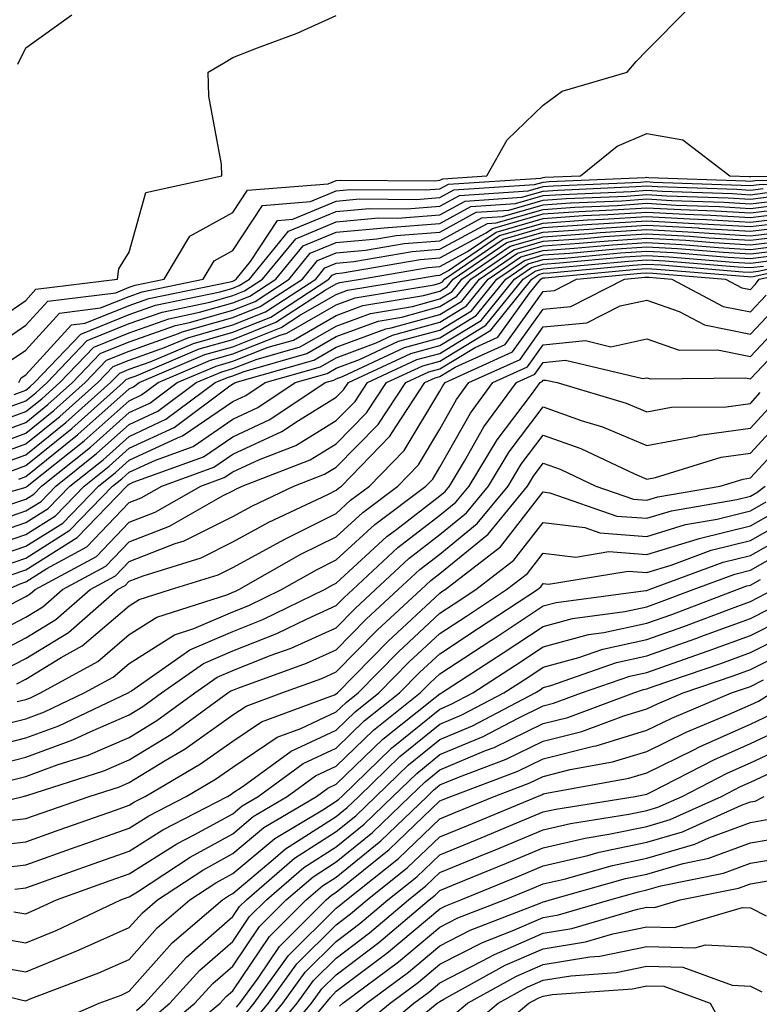
# Model space of a CAD drawing. Units: inches. Extents: x 1000163 to 1002803, y 7253018 to 7255658.
# Drawn here: x 1000297 to 1000369, y 7254672 to 7254767 of the extents above; entities that cross this region are included whole.
import ezdxf

# ---------------------------------------------------------------- set-up
doc = ezdxf.new("R2010")
doc.units = ezdxf.units.IN
doc.header["$MEASUREMENT"] = 0
doc.layers.add('Contour_10007253', color=7, linetype='Continuous', true_color=0xcb1a00)

msp = doc.modelspace()

# ---------------------------------------------------------------- linework, layer by layer
at = {"layer": 'Contour_10007253'}
for points in [[(1000294.759, 7254735.211, 3086), (1000298.05, 7254737.467, 3086), (1000300.179, 7254739.791, 3086), (1000306.741, 7254740.611, 3086), (1000308.05, 7254741.139, 3086), (1000308.626, 7254741.344, 3086), (1000311.419, 7254741.92, 3086), (1000313.89, 7254746.08, 3086), (1000318.05, 7254748.375, 3086), (1000319.456, 7254750.514, 3086), (1000327.269, 7254751.139, 3086), (1000328.05, 7254751.461, 3086), (1000328.47, 7254751.5, 3086), (1000337.571, 7254751.442, 3086), (1000338.05, 7254751.481, 3086), (1000338.333, 7254751.637, 3086), (1000342.591, 7254751.92, 3086), (1000344.564, 7254755.406, 3086), (1000348.05, 7254758.746, 3086), (1000349.876, 7254760.094, 3086), (1000356.136, 7254761.92, 3086), (1000357.015, 7254762.955, 3086), (1000358.05, 7254764.039, 3086), (1000361.985, 7254767.985, 3086)], [(1000293.333, 7254736.637, 3087), (1000298.05, 7254739.869, 3087), (1000299.026, 7254740.943, 3087), (1000306.917, 7254741.92, 3087), (1000307.044, 7254742.926, 3087), (1000308.05, 7254744.527, 3087), (1000309.661, 7254750.309, 3087), (1000316.985, 7254751.92, 3087), (1000316.946, 7254753.024, 3087), (1000315.735, 7254759.606, 3087), (1000315.677, 7254761.92, 3087), (1000317.151, 7254762.818, 3087), (1000318.05, 7254763.346, 3087), (1000320.423, 7254764.293, 3087), (1000324.271, 7254765.699, 3087), (1000328.05, 7254767.399, 3087)], [(1000297.269, 7254762.701, 3088), (1000298.05, 7254764.293, 3088), (1000302.503, 7254767.467, 3088)], [(1000296.175, 7254733.795, 3085), (1000298.05, 7254735.074, 3085), (1000301.321, 7254738.649, 3085), (1000305.276, 7254739.147, 3085), (1000308.05, 7254740.26, 3085), (1000309.28, 7254740.69, 3085), (1000315.198, 7254741.92, 3085), (1000316.263, 7254743.707, 3085), (1000318.05, 7254744.693, 3085), (1000320.911, 7254749.059, 3085), (1000325.56, 7254749.43, 3085), (1000328.05, 7254750.465, 3085), (1000329.388, 7254750.582, 3085), (1000336.673, 7254750.543, 3085), (1000338.05, 7254750.641, 3085), (1000338.88, 7254751.09, 3085), (1000347.825, 7254751.695, 3085), (1000348.05, 7254751.764, 3085), (1000348.196, 7254751.774, 3085), (1000351.653, 7254751.92, 3085), (1000355.198, 7254754.772, 3085), (1000358.05, 7254756.012, 3085), (1000361.526, 7254755.397, 3085), (1000366.068, 7254751.92, 3085), (1000367.982, 7254751.852, 3085), (1000368.05, 7254751.852, 3085), (1000368.109, 7254751.861, 3085), (1000378.011, 7254751.881, 3085)], [(1000297.386, 7254731.92, 3084), (1000297.601, 7254732.369, 3084), (1000298.05, 7254732.672, 3084), (1000302.464, 7254737.506, 3084), (1000303.802, 7254737.672, 3084), (1000308.05, 7254739.381, 3084), (1000309.925, 7254740.045, 3084), (1000317.806, 7254741.676, 3084), (1000318.05, 7254741.744, 3084), (1000318.177, 7254741.793, 3084), (1000318.362, 7254741.92, 3084), (1000319.769, 7254743.639, 3084), (1000322.366, 7254747.604, 3084), (1000323.851, 7254747.721, 3084), (1000328.05, 7254749.469, 3084), (1000330.296, 7254749.674, 3084), (1000335.765, 7254749.635, 3084), (1000338.05, 7254749.811, 3084), (1000339.417, 7254750.553, 3084), (1000347.21, 7254751.08, 3084), (1000348.05, 7254751.315, 3084), (1000348.616, 7254751.354, 3084), (1000357.894, 7254751.764, 3084), (1000358.05, 7254751.774, 3084), (1000358.206, 7254751.764, 3084), (1000367.571, 7254751.442, 3084), (1000368.05, 7254751.412, 3084), (1000368.509, 7254751.461, 3084), (1000377.61, 7254751.481, 3084)], [(1000293.636, 7254727.506, 3081), (1000298.05, 7254729.117, 3081), (1000299.603, 7254730.367, 3081), (1000301.341, 7254731.92, 3081), (1000304.612, 7254735.358, 3081), (1000308.05, 7254736.744, 3081), (1000311.868, 7254738.102, 3081), (1000314.847, 7254738.717, 3081), (1000318.05, 7254739.625, 3081), (1000319.691, 7254740.279, 3081), (1000322.21, 7254741.92, 3081), (1000324.837, 7254745.133, 3081), (1000328.05, 7254746.471, 3081), (1000333.04, 7254746.93, 3081), (1000333.06, 7254746.93, 3081), (1000338.05, 7254747.311, 3081), (1000341.038, 7254748.932, 3081), (1000345.355, 7254749.225, 3081), (1000348.05, 7254749.996, 3081), (1000349.847, 7254750.123, 3081), (1000356.536, 7254750.406, 3081), (1000358.05, 7254750.514, 3081), (1000359.544, 7254750.426, 3081), (1000366.321, 7254750.192, 3081), (1000368.05, 7254750.084, 3081), (1000369.681, 7254750.289, 3081)], [(1000295.276, 7254729.147, 3082), (1000298.05, 7254730.162, 3082), (1000299.026, 7254730.943, 3082), (1000300.11, 7254731.92, 3082), (1000303.987, 7254735.983, 3082), (1000308.05, 7254737.623, 3082), (1000311.224, 7254738.746, 3082), (1000315.833, 7254739.703, 3082), (1000318.05, 7254740.338, 3082), (1000319.183, 7254740.787, 3082), (1000320.931, 7254741.92, 3082), (1000324.134, 7254745.836, 3082), (1000328.05, 7254747.467, 3082), (1000332.132, 7254747.838, 3082), (1000333.958, 7254747.828, 3082), (1000338.05, 7254748.141, 3082), (1000340.501, 7254749.469, 3082), (1000345.97, 7254749.84, 3082), (1000348.05, 7254750.436, 3082), (1000349.437, 7254750.533, 3082), (1000356.995, 7254750.865, 3082), (1000358.05, 7254750.934, 3082), (1000359.095, 7254750.875, 3082), (1000366.741, 7254750.611, 3082), (1000368.05, 7254750.524, 3082), (1000369.29, 7254750.68, 3082)], [(1000296.917, 7254730.787, 3083), (1000298.05, 7254731.207, 3083), (1000298.45, 7254731.52, 3083), (1000298.89, 7254731.92, 3083), (1000303.353, 7254736.617, 3083), (1000308.05, 7254738.502, 3083), (1000310.569, 7254739.401, 3083), (1000316.819, 7254740.69, 3083), (1000318.05, 7254741.041, 3083), (1000318.675, 7254741.295, 3083), (1000319.651, 7254741.92, 3083), (1000323.421, 7254746.549, 3083), (1000328.05, 7254748.463, 3083), (1000331.214, 7254748.756, 3083), (1000334.866, 7254748.736, 3083), (1000338.05, 7254748.981, 3083), (1000339.954, 7254750.016, 3083), (1000346.585, 7254750.455, 3083), (1000348.05, 7254750.875, 3083), (1000349.026, 7254750.943, 3083), (1000357.444, 7254751.315, 3083), (1000358.05, 7254751.354, 3083), (1000358.655, 7254751.315, 3083), (1000367.151, 7254751.022, 3083), (1000368.05, 7254750.973, 3083), (1000368.9, 7254751.07, 3083), (1000377.22, 7254751.09, 3083)], [(1000293.538, 7254726.432, 3080), (1000298.05, 7254728.072, 3080), (1000300.179, 7254729.791, 3080), (1000302.562, 7254731.92, 3080), (1000305.237, 7254734.733, 3080), (1000308.05, 7254735.865, 3080), (1000312.523, 7254737.447, 3080), (1000313.86, 7254737.731, 3080), (1000318.05, 7254738.922, 3080), (1000320.198, 7254739.772, 3080), (1000323.499, 7254741.92, 3080), (1000325.54, 7254744.43, 3080), (1000328.05, 7254745.465, 3080), (1000331.956, 7254745.826, 3080), (1000333.821, 7254746.149, 3080), (1000338.05, 7254746.481, 3080), (1000341.575, 7254748.395, 3080), (1000344.73, 7254748.6, 3080), (1000348.05, 7254749.557, 3080), (1000350.257, 7254749.713, 3080), (1000356.087, 7254749.957, 3080), (1000358.05, 7254750.094, 3080), (1000359.993, 7254749.977, 3080), (1000365.901, 7254749.772, 3080), (1000368.05, 7254749.645, 3080), (1000370.071, 7254749.899, 3080)], [(1000294.31, 7254725.66, 3079), (1000298.05, 7254727.027, 3079), (1000300.755, 7254729.215, 3079), (1000303.792, 7254731.92, 3079), (1000305.862, 7254734.108, 3079), (1000308.05, 7254734.977, 3079), (1000312.796, 7254736.666, 3079), (1000313.148, 7254736.822, 3079), (1000318.05, 7254738.219, 3079), (1000320.696, 7254739.274, 3079), (1000324.778, 7254741.92, 3079), (1000326.243, 7254743.727, 3079), (1000328.05, 7254744.469, 3079), (1000330.862, 7254744.733, 3079), (1000334.593, 7254745.377, 3079), (1000338.05, 7254745.641, 3079), (1000342.122, 7254747.848, 3079), (1000344.114, 7254747.985, 3079), (1000348.05, 7254749.117, 3079), (1000350.677, 7254749.293, 3079), (1000355.638, 7254749.508, 3079), (1000358.05, 7254749.674, 3079), (1000360.433, 7254749.537, 3079), (1000365.491, 7254749.361, 3079), (1000368.05, 7254749.205, 3079), (1000370.472, 7254749.498, 3079)], [(1000295.071, 7254724.899, 3078), (1000298.05, 7254725.992, 3078), (1000301.331, 7254728.639, 3078), (1000305.013, 7254731.92, 3078), (1000306.497, 7254733.473, 3078), (1000308.05, 7254734.098, 3078), (1000311.439, 7254735.309, 3078), (1000313.704, 7254736.266, 3078), (1000318.05, 7254737.516, 3078), (1000321.204, 7254738.766, 3078), (1000326.058, 7254741.92, 3078), (1000326.956, 7254743.014, 3078), (1000328.05, 7254743.473, 3078), (1000329.759, 7254743.629, 3078), (1000335.364, 7254744.606, 3078), (1000338.05, 7254744.811, 3078), (1000342.659, 7254747.311, 3078), (1000343.499, 7254747.369, 3078), (1000348.05, 7254748.668, 3078), (1000351.087, 7254748.883, 3078), (1000355.189, 7254749.059, 3078), (1000358.05, 7254749.254, 3078), (1000360.882, 7254749.088, 3078), (1000365.071, 7254748.942, 3078), (1000368.05, 7254748.766, 3078), (1000370.862, 7254749.108, 3078)], [(1000295.833, 7254724.137, 3077), (1000298.05, 7254724.947, 3077), (1000301.917, 7254728.053, 3077), (1000306.234, 7254731.92, 3077), (1000307.122, 7254732.848, 3077), (1000308.05, 7254733.219, 3077), (1000310.071, 7254733.942, 3077), (1000314.251, 7254735.719, 3077), (1000318.05, 7254736.803, 3077), (1000321.712, 7254738.258, 3077), (1000327.337, 7254741.92, 3077), (1000327.659, 7254742.311, 3077), (1000328.05, 7254742.477, 3077), (1000328.655, 7254742.526, 3077), (1000336.136, 7254743.834, 3077), (1000338.05, 7254743.981, 3077), (1000342.542, 7254746.412, 3077), (1000343.148, 7254746.822, 3077), (1000348.05, 7254748.229, 3077), (1000351.497, 7254748.473, 3077), (1000354.739, 7254748.61, 3077), (1000358.05, 7254748.834, 3077), (1000361.321, 7254748.649, 3077), (1000364.661, 7254748.531, 3077), (1000368.05, 7254748.326, 3077), (1000371.253, 7254748.717, 3077)], [(1000290.345, 7254719.625, 3074), (1000297.874, 7254721.744, 3074), (1000298.05, 7254721.803, 3074), (1000298.118, 7254721.852, 3074), (1000298.187, 7254721.92, 3074), (1000303.675, 7254726.295, 3074), (1000308.05, 7254730.172, 3074), (1000309.241, 7254730.729, 3074), (1000310.843, 7254731.92, 3074), (1000315.892, 7254734.078, 3074), (1000318.05, 7254734.693, 3074), (1000322.64, 7254736.51, 3074), (1000323.275, 7254736.695, 3074), (1000328.05, 7254739.43, 3074), (1000329.866, 7254740.104, 3074), (1000337.503, 7254741.373, 3074), (1000338.05, 7254741.52, 3074), (1000338.294, 7254741.676, 3074), (1000338.499, 7254741.92, 3074), (1000344.173, 7254745.797, 3074), (1000348.05, 7254746.91, 3074), (1000352.737, 7254747.233, 3074), (1000353.392, 7254747.262, 3074), (1000358.05, 7254747.574, 3074), (1000362.659, 7254747.311, 3074), (1000363.411, 7254747.281, 3074), (1000368.05, 7254747.008, 3074), (1000372.435, 7254747.535, 3074)], [(1000296.595, 7254723.375, 3076), (1000298.05, 7254723.902, 3076), (1000302.493, 7254727.477, 3076), (1000307.464, 7254731.92, 3076), (1000307.747, 7254732.223, 3076), (1000308.05, 7254732.34, 3076), (1000308.704, 7254732.574, 3076), (1000314.798, 7254735.172, 3076), (1000318.05, 7254736.1, 3076), (1000322.22, 7254737.75, 3076), (1000326.985, 7254740.856, 3076), (1000328.05, 7254741.461, 3076), (1000328.382, 7254741.588, 3076), (1000330.384, 7254741.92, 3076), (1000336.917, 7254743.053, 3076), (1000338.05, 7254743.141, 3076), (1000340.726, 7254744.596, 3076), (1000343.489, 7254746.481, 3076), (1000348.05, 7254747.789, 3076), (1000351.907, 7254748.063, 3076), (1000354.29, 7254748.16, 3076), (1000358.05, 7254748.414, 3076), (1000361.771, 7254748.199, 3076), (1000364.241, 7254748.111, 3076), (1000368.05, 7254747.887, 3076), (1000371.644, 7254748.326, 3076)], [(1000297.366, 7254722.604, 3075), (1000298.05, 7254722.858, 3075), (1000302.874, 7254726.744, 3075), (1000303.069, 7254726.901, 3075), (1000308.05, 7254731.324, 3075), (1000308.46, 7254731.51, 3075), (1000309.007, 7254731.92, 3075), (1000315.345, 7254734.625, 3075), (1000318.05, 7254735.397, 3075), (1000322.718, 7254737.252, 3075), (1000324.603, 7254738.473, 3075), (1000328.05, 7254740.445, 3075), (1000329.124, 7254740.846, 3075), (1000335.609, 7254741.92, 3075), (1000337.689, 7254742.281, 3075), (1000338.05, 7254742.311, 3075), (1000338.9, 7254742.77, 3075), (1000343.831, 7254746.139, 3075), (1000348.05, 7254747.35, 3075), (1000352.327, 7254747.643, 3075), (1000353.841, 7254747.711, 3075), (1000358.05, 7254747.994, 3075), (1000362.22, 7254747.75, 3075), (1000363.831, 7254747.701, 3075), (1000368.05, 7254747.447, 3075), (1000372.044, 7254747.926, 3075)], [(1000294.407, 7254718.277, 3072), (1000298.05, 7254719.527, 3072), (1000299.525, 7254720.445, 3072), (1000300.941, 7254721.92, 3072), (1000304.896, 7254725.074, 3072), (1000308.05, 7254727.867, 3072), (1000310.814, 7254729.156, 3072), (1000314.515, 7254731.92, 3072), (1000316.995, 7254732.975, 3072), (1000318.05, 7254733.277, 3072), (1000320.296, 7254734.166, 3072), (1000324.573, 7254735.397, 3072), (1000328.05, 7254737.389, 3072), (1000331.351, 7254738.619, 3072), (1000335.423, 7254739.293, 3072), (1000338.05, 7254740.016, 3072), (1000339.232, 7254740.738, 3072), (1000340.189, 7254741.92, 3072), (1000344.857, 7254745.113, 3072), (1000348.05, 7254746.022, 3072), (1000352.464, 7254746.334, 3072), (1000353.538, 7254746.432, 3072), (1000358.05, 7254746.735, 3072), (1000362.601, 7254746.471, 3072), (1000363.577, 7254746.393, 3072), (1000368.05, 7254746.119, 3072), (1000372.835, 7254746.705, 3072)], [(1000296.136, 7254720.006, 3073), (1000298.05, 7254720.66, 3073), (1000298.821, 7254721.149, 3073), (1000299.564, 7254721.92, 3073), (1000304.29, 7254725.68, 3073), (1000308.05, 7254729.02, 3073), (1000310.032, 7254729.938, 3073), (1000312.679, 7254731.92, 3073), (1000316.448, 7254733.522, 3073), (1000318.05, 7254733.981, 3073), (1000321.468, 7254735.338, 3073), (1000323.929, 7254736.041, 3073), (1000328.05, 7254738.404, 3073), (1000330.609, 7254739.361, 3073), (1000336.458, 7254740.328, 3073), (1000338.05, 7254740.768, 3073), (1000338.763, 7254741.207, 3073), (1000339.349, 7254741.92, 3073), (1000344.515, 7254745.455, 3073), (1000348.05, 7254746.471, 3073), (1000352.933, 7254746.803, 3073), (1000353.148, 7254746.822, 3073), (1000358.05, 7254747.154, 3073), (1000363.001, 7254746.871, 3073), (1000363.109, 7254746.861, 3073), (1000368.05, 7254746.559, 3073), (1000372.825, 7254747.145, 3073)], [(1000293.235, 7254716.735, 3071), (1000298.05, 7254718.385, 3071), (1000300.218, 7254719.752, 3071), (1000302.318, 7254721.92, 3071), (1000305.511, 7254724.459, 3071), (1000308.05, 7254726.715, 3071), (1000311.595, 7254728.375, 3071), (1000316.351, 7254731.92, 3071), (1000317.542, 7254732.428, 3071), (1000318.05, 7254732.574, 3071), (1000319.134, 7254733.004, 3071), (1000325.218, 7254734.752, 3071), (1000328.05, 7254736.373, 3071), (1000332.093, 7254737.877, 3071), (1000334.388, 7254738.258, 3071), (1000338.05, 7254739.264, 3071), (1000339.7, 7254740.27, 3071), (1000341.038, 7254741.92, 3071), (1000345.198, 7254744.772, 3071), (1000348.05, 7254745.582, 3071), (1000351.985, 7254745.856, 3071), (1000353.929, 7254746.041, 3071), (1000358.05, 7254746.315, 3071), (1000362.2, 7254746.07, 3071), (1000364.046, 7254745.924, 3071), (1000368.05, 7254745.68, 3071), (1000372.337, 7254746.207, 3071)], [(1000294.085, 7254715.885, 3070), (1000298.05, 7254717.242, 3070), (1000300.921, 7254719.049, 3070), (1000303.685, 7254721.92, 3070), (1000306.116, 7254723.854, 3070), (1000308.05, 7254725.572, 3070), (1000312.386, 7254727.584, 3070), (1000317.64, 7254731.51, 3070), (1000318.05, 7254731.793, 3070), (1000318.138, 7254731.832, 3070), (1000318.275, 7254731.92, 3070), (1000325.872, 7254734.098, 3070), (1000328.05, 7254735.348, 3070), (1000332.835, 7254737.135, 3070), (1000333.353, 7254737.223, 3070), (1000338.05, 7254738.512, 3070), (1000340.169, 7254739.801, 3070), (1000341.878, 7254741.92, 3070), (1000345.55, 7254744.42, 3070), (1000348.05, 7254745.143, 3070), (1000351.517, 7254745.387, 3070), (1000354.329, 7254745.641, 3070), (1000358.05, 7254745.895, 3070), (1000361.81, 7254745.68, 3070), (1000364.515, 7254745.455, 3070), (1000368.05, 7254745.24, 3070), (1000371.829, 7254745.699, 3070)], [(1000294.935, 7254715.035, 3069), (1000298.05, 7254716.1, 3069), (1000301.624, 7254718.346, 3069), (1000305.062, 7254721.92, 3069), (1000306.732, 7254723.238, 3069), (1000308.05, 7254724.42, 3069), (1000312.718, 7254726.588, 3069), (1000313.206, 7254726.764, 3069), (1000318.05, 7254730.094, 3069), (1000319.3, 7254730.67, 3069), (1000321.175, 7254731.92, 3069), (1000326.517, 7254733.453, 3069), (1000328.05, 7254734.332, 3069), (1000331.898, 7254735.768, 3069), (1000333.47, 7254736.5, 3069), (1000338.05, 7254737.76, 3069), (1000340.638, 7254739.332, 3069), (1000342.728, 7254741.92, 3069), (1000345.892, 7254744.078, 3069), (1000348.05, 7254744.703, 3069), (1000351.038, 7254744.908, 3069), (1000354.72, 7254745.25, 3069), (1000358.05, 7254745.475, 3069), (1000361.409, 7254745.279, 3069), (1000364.984, 7254744.986, 3069), (1000368.05, 7254744.801, 3069), (1000371.331, 7254745.201, 3069)], [(1000295.794, 7254714.176, 3068), (1000298.05, 7254714.957, 3068), (1000302.318, 7254717.652, 3068), (1000306.439, 7254721.92, 3068), (1000307.337, 7254722.633, 3068), (1000308.05, 7254723.268, 3068), (1000310.569, 7254724.44, 3068), (1000314.212, 7254725.758, 3068), (1000318.05, 7254728.395, 3068), (1000320.462, 7254729.508, 3068), (1000324.075, 7254731.92, 3068), (1000327.161, 7254732.809, 3068), (1000328.05, 7254733.317, 3068), (1000330.276, 7254734.147, 3068), (1000334.056, 7254735.914, 3068), (1000338.05, 7254737.008, 3068), (1000341.097, 7254738.873, 3068), (1000343.568, 7254741.92, 3068), (1000346.234, 7254743.736, 3068), (1000348.05, 7254744.264, 3068), (1000350.569, 7254744.44, 3068), (1000355.11, 7254744.86, 3068), (1000358.05, 7254745.055, 3068), (1000361.009, 7254744.879, 3068), (1000365.452, 7254744.518, 3068), (1000368.05, 7254744.361, 3068), (1000370.833, 7254744.703, 3068)], [(1000293.226, 7254706.744, 3064), (1000298.05, 7254709.244, 3064), (1000299.71, 7254710.26, 3064), (1000301.605, 7254711.92, 3064), (1000305.794, 7254714.176, 3064), (1000308.05, 7254716.539, 3064), (1000311.927, 7254718.043, 3064), (1000317.132, 7254721.002, 3064), (1000318.05, 7254721.471, 3064), (1000318.343, 7254721.627, 3064), (1000318.968, 7254721.92, 3064), (1000325.511, 7254724.459, 3064), (1000328.05, 7254726.012, 3064), (1000330.98, 7254728.99, 3064), (1000332.913, 7254731.92, 3064), (1000336.419, 7254733.551, 3064), (1000338.05, 7254734.01, 3064), (1000342.972, 7254736.998, 3064), (1000346.946, 7254741.92, 3064), (1000347.601, 7254742.369, 3064), (1000348.05, 7254742.496, 3064), (1000348.665, 7254742.535, 3064), (1000356.683, 7254743.287, 3064), (1000358.05, 7254743.375, 3064), (1000359.427, 7254743.297, 3064), (1000367.327, 7254742.643, 3064), (1000368.05, 7254742.594, 3064), (1000368.821, 7254742.692, 3064), (1000375.775, 7254744.195, 3064)], [(1000294.544, 7254705.426, 3063), (1000298.05, 7254707.242, 3063), (1000300.95, 7254709.02, 3063), (1000304.261, 7254711.92, 3063), (1000306.722, 7254713.248, 3063), (1000308.05, 7254714.645, 3063), (1000312.493, 7254716.363, 3063), (1000313.343, 7254716.627, 3063), (1000318.05, 7254718.99, 3063), (1000319.944, 7254720.026, 3063), (1000323.958, 7254721.92, 3063), (1000326.907, 7254723.063, 3063), (1000328.05, 7254723.756, 3063), (1000332.093, 7254727.877, 3063), (1000334.769, 7254731.92, 3063), (1000337.005, 7254732.965, 3063), (1000338.05, 7254733.258, 3063), (1000341.458, 7254735.328, 3063), (1000343.646, 7254736.324, 3063), (1000346.702, 7254740.572, 3063), (1000347.796, 7254741.92, 3063), (1000347.943, 7254742.027, 3063), (1000348.05, 7254742.057, 3063), (1000348.196, 7254742.067, 3063), (1000357.083, 7254742.887, 3063), (1000358.05, 7254742.955, 3063), (1000359.026, 7254742.897, 3063), (1000367.796, 7254742.174, 3063), (1000368.05, 7254742.154, 3063), (1000368.323, 7254742.193, 3063), (1000376.097, 7254743.873, 3063)], [(1000296.292, 7254711.92, 3066), (1000297.493, 7254712.477, 3066), (1000298.05, 7254712.672, 3066), (1000300.081, 7254713.951, 3066), (1000303.939, 7254716.031, 3066), (1000308.05, 7254720.338, 3066), (1000309.183, 7254720.787, 3066), (1000311.185, 7254721.92, 3066), (1000316.224, 7254723.746, 3066), (1000318.05, 7254725.006, 3066), (1000322.776, 7254727.193, 3066), (1000324.398, 7254728.268, 3066), (1000328.05, 7254730.504, 3066), (1000328.753, 7254731.217, 3066), (1000329.212, 7254731.92, 3066), (1000335.237, 7254734.733, 3066), (1000338.05, 7254735.504, 3066), (1000342.034, 7254737.936, 3066), (1000345.257, 7254741.92, 3066), (1000346.917, 7254743.053, 3066), (1000348.05, 7254743.375, 3066), (1000349.622, 7254743.492, 3066), (1000355.901, 7254744.068, 3066), (1000358.05, 7254744.215, 3066), (1000360.218, 7254744.088, 3066), (1000366.39, 7254743.58, 3066), (1000368.05, 7254743.483, 3066), (1000369.827, 7254743.697, 3066)], [(1000296.634, 7254710.504, 3065), (1000298.05, 7254711.236, 3065), (1000298.47, 7254711.5, 3065), (1000298.958, 7254711.92, 3065), (1000304.866, 7254715.104, 3065), (1000308.05, 7254718.443, 3065), (1000310.56, 7254719.41, 3065), (1000314.964, 7254721.92, 3065), (1000317.23, 7254722.74, 3065), (1000318.05, 7254723.307, 3065), (1000320.628, 7254724.498, 3065), (1000324.124, 7254725.846, 3065), (1000328.05, 7254728.258, 3065), (1000329.866, 7254730.104, 3065), (1000331.068, 7254731.92, 3065), (1000335.823, 7254734.147, 3065), (1000338.05, 7254734.752, 3065), (1000342.503, 7254737.467, 3065), (1000346.107, 7254741.92, 3065), (1000347.259, 7254742.711, 3065), (1000348.05, 7254742.936, 3065), (1000349.144, 7254743.014, 3065), (1000356.292, 7254743.678, 3065), (1000358.05, 7254743.795, 3065), (1000359.818, 7254743.688, 3065), (1000366.859, 7254743.111, 3065), (1000368.05, 7254743.043, 3065), (1000369.319, 7254743.19, 3065)], [(1000296.644, 7254713.326, 3067), (1000298.05, 7254713.815, 3067), (1000303.021, 7254716.949, 3067), (1000307.816, 7254721.92, 3067), (1000307.943, 7254722.027, 3067), (1000308.05, 7254722.115, 3067), (1000308.421, 7254722.291, 3067), (1000315.218, 7254724.752, 3067), (1000318.05, 7254726.695, 3067), (1000321.624, 7254728.346, 3067), (1000326.976, 7254731.92, 3067), (1000327.816, 7254732.154, 3067), (1000328.05, 7254732.301, 3067), (1000328.646, 7254732.516, 3067), (1000334.642, 7254735.328, 3067), (1000338.05, 7254736.256, 3067), (1000341.566, 7254738.404, 3067), (1000344.417, 7254741.92, 3067), (1000346.575, 7254743.395, 3067), (1000348.05, 7254743.824, 3067), (1000350.091, 7254743.961, 3067), (1000355.501, 7254744.469, 3067), (1000358.05, 7254744.635, 3067), (1000360.618, 7254744.488, 3067), (1000365.921, 7254744.049, 3067), (1000368.05, 7254743.922, 3067), (1000370.325, 7254744.195, 3067)], [(1000295.862, 7254704.108, 3062), (1000298.05, 7254705.25, 3062), (1000302.191, 7254707.779, 3062), (1000306.907, 7254711.92, 3062), (1000307.65, 7254712.32, 3062), (1000308.05, 7254712.74, 3062), (1000309.388, 7254713.258, 3062), (1000314.993, 7254714.977, 3062), (1000318.05, 7254716.52, 3062), (1000321.546, 7254718.424, 3062), (1000327.239, 7254721.11, 3062), (1000328.05, 7254721.51, 3062), (1000328.265, 7254721.705, 3062), (1000328.548, 7254721.92, 3062), (1000333.235, 7254726.735, 3062), (1000333.792, 7254727.662, 3062), (1000336.614, 7254731.92, 3062), (1000337.591, 7254732.379, 3062), (1000338.05, 7254732.506, 3062), (1000339.534, 7254733.404, 3062), (1000344.368, 7254735.602, 3062), (1000348.05, 7254740.729, 3062), (1000349.134, 7254740.836, 3062), (1000351.263, 7254741.92, 3062), (1000357.474, 7254742.496, 3062), (1000358.05, 7254742.535, 3062), (1000358.636, 7254742.506, 3062), (1000365.648, 7254741.92, 3062), (1000367.22, 7254741.09, 3062), (1000368.05, 7254740.924, 3062), (1000368.538, 7254741.432, 3062), (1000368.89, 7254741.92, 3062), (1000376.429, 7254743.541, 3062)], [(1000297.171, 7254702.799, 3061), (1000298.05, 7254703.248, 3061), (1000301.478, 7254705.348, 3061), (1000303.509, 7254706.461, 3061), (1000308.05, 7254710.338, 3061), (1000309.017, 7254710.953, 3061), (1000312.034, 7254711.92, 3061), (1000316.634, 7254713.336, 3061), (1000318.05, 7254714.049, 3061), (1000322.737, 7254716.608, 3061), (1000323.138, 7254716.832, 3061), (1000328.05, 7254719.274, 3061), (1000329.427, 7254720.543, 3061), (1000331.263, 7254721.92, 3061), (1000334.612, 7254725.358, 3061), (1000338.05, 7254731.09, 3061), (1000338.353, 7254731.617, 3061), (1000338.568, 7254731.92, 3061), (1000345.081, 7254734.889, 3061), (1000348.05, 7254739.01, 3061), (1000350.696, 7254739.274, 3061), (1000355.901, 7254741.92, 3061), (1000357.864, 7254742.106, 3061), (1000358.05, 7254742.115, 3061), (1000358.235, 7254742.106, 3061), (1000360.462, 7254741.92, 3061), (1000365.423, 7254739.293, 3061), (1000368.05, 7254738.766, 3061), (1000369.583, 7254740.387, 3061)], [(1000297.22, 7254701.09, 3060), (1000298.05, 7254701.295, 3060), (1000298.509, 7254701.461, 3060), (1000299.466, 7254701.92, 3060), (1000305.003, 7254704.967, 3060), (1000308.05, 7254707.565, 3060), (1000310.716, 7254709.254, 3060), (1000317.581, 7254711.451, 3060), (1000318.05, 7254711.656, 3060), (1000318.235, 7254711.735, 3060), (1000318.636, 7254711.92, 3060), (1000324.632, 7254715.338, 3060), (1000328.05, 7254717.027, 3060), (1000330.599, 7254719.371, 3060), (1000333.987, 7254721.92, 3060), (1000335.989, 7254723.981, 3060), (1000338.05, 7254727.418, 3060), (1000339.671, 7254730.299, 3060), (1000340.862, 7254731.92, 3060), (1000345.804, 7254734.166, 3060), (1000348.05, 7254737.301, 3060), (1000352.259, 7254737.711, 3060), (1000355.482, 7254739.352, 3060), (1000358.05, 7254739.908, 3060), (1000361.165, 7254738.805, 3060), (1000363.636, 7254737.506, 3060), (1000368.05, 7254736.598, 3060), (1000370.638, 7254739.332, 3060)], [(1000294.72, 7254698.59, 3059), (1000298.05, 7254699.43, 3059), (1000299.866, 7254700.104, 3059), (1000303.694, 7254701.92, 3059), (1000306.507, 7254703.463, 3059), (1000308.05, 7254704.781, 3059), (1000312.425, 7254707.545, 3059), (1000314.271, 7254708.141, 3059), (1000318.05, 7254709.762, 3059), (1000319.593, 7254710.377, 3059), (1000322.767, 7254711.92, 3059), (1000326.136, 7254713.834, 3059), (1000328.05, 7254714.781, 3059), (1000331.761, 7254718.209, 3059), (1000336.702, 7254721.92, 3059), (1000337.366, 7254722.604, 3059), (1000338.05, 7254723.736, 3059), (1000340.999, 7254728.971, 3059), (1000343.157, 7254731.92, 3059), (1000346.517, 7254733.453, 3059), (1000348.05, 7254735.582, 3059), (1000352.112, 7254735.983, 3059), (1000354.573, 7254735.397, 3059), (1000358.05, 7254736.149, 3059), (1000361.175, 7254735.045, 3059), (1000364.886, 7254735.084, 3059), (1000368.05, 7254734.44, 3059), (1000371.683, 7254738.287, 3059)], [(1000293.548, 7254696.422, 3058), (1000298.05, 7254697.574, 3058), (1000301.234, 7254698.736, 3058), (1000307.933, 7254701.92, 3058), (1000308.011, 7254701.959, 3058), (1000308.05, 7254701.998, 3058), (1000308.265, 7254702.135, 3058), (1000313.89, 7254706.08, 3058), (1000318.05, 7254707.877, 3058), (1000320.941, 7254709.029, 3058), (1000326.907, 7254711.92, 3058), (1000327.64, 7254712.33, 3058), (1000328.05, 7254712.535, 3058), (1000332.933, 7254717.037, 3058), (1000333.9, 7254717.77, 3058), (1000338.05, 7254720.973, 3058), (1000338.577, 7254721.393, 3058), (1000338.997, 7254721.92, 3058), (1000340.443, 7254724.313, 3058), (1000342.318, 7254727.652, 3058), (1000345.452, 7254731.92, 3058), (1000347.239, 7254732.731, 3058), (1000348.05, 7254733.863, 3058), (1000350.208, 7254734.078, 3058), (1000357.659, 7254732.311, 3058), (1000358.05, 7254732.399, 3058), (1000358.401, 7254732.272, 3058), (1000367.591, 7254732.379, 3058), (1000368.05, 7254732.281, 3058), (1000372.737, 7254737.233, 3058)], [(1000295.032, 7254694.938, 3057), (1000298.05, 7254695.709, 3057), (1000302.591, 7254697.379, 3057), (1000304.339, 7254698.209, 3057), (1000308.05, 7254699.801, 3057), (1000309.359, 7254700.611, 3057), (1000311.165, 7254701.92, 3057), (1000315.208, 7254704.762, 3057), (1000318.05, 7254705.983, 3057), (1000322.298, 7254707.672, 3057), (1000325.228, 7254709.098, 3057), (1000328.05, 7254710.367, 3057), (1000328.821, 7254711.149, 3057), (1000329.642, 7254711.92, 3057), (1000333.997, 7254715.973, 3057), (1000338.05, 7254719.098, 3057), (1000339.603, 7254720.367, 3057), (1000340.882, 7254721.92, 3057), (1000343.577, 7254726.393, 3057), (1000346.898, 7254730.768, 3057), (1000347.747, 7254731.92, 3057), (1000347.952, 7254732.018, 3057), (1000348.05, 7254732.145, 3057), (1000348.304, 7254732.174, 3057), (1000349.378, 7254731.92, 3057), (1000356.058, 7254729.928, 3057), (1000358.05, 7254729.088, 3057), (1000360.433, 7254729.537, 3057), (1000365.726, 7254729.596, 3057), (1000368.05, 7254729.918, 3057), (1000369.007, 7254730.963, 3057)], [(1000296.517, 7254693.453, 3056), (1000298.05, 7254693.844, 3056), (1000301.097, 7254694.967, 3056), (1000304.066, 7254695.904, 3056), (1000308.05, 7254697.623, 3056), (1000310.716, 7254699.254, 3056), (1000314.368, 7254701.92, 3056), (1000316.526, 7254703.443, 3056), (1000318.05, 7254704.098, 3056), (1000321.663, 7254705.533, 3056), (1000323.704, 7254706.266, 3056), (1000328.05, 7254708.229, 3056), (1000329.876, 7254710.094, 3056), (1000331.839, 7254711.92, 3056), (1000335.062, 7254714.908, 3056), (1000338.05, 7254717.223, 3056), (1000340.638, 7254719.332, 3056), (1000342.767, 7254721.92, 3056), (1000344.749, 7254725.221, 3056), (1000348.05, 7254729.567, 3056), (1000351.702, 7254728.268, 3056), (1000353.782, 7254727.652, 3056), (1000358.05, 7254725.846, 3056), (1000362.884, 7254726.754, 3056), (1000363.138, 7254726.832, 3056), (1000368.05, 7254727.516, 3056), (1000370.169, 7254729.801, 3056)], [(1000289.964, 7254690.006, 3055), (1000297.786, 7254691.92, 3055), (1000298.001, 7254691.969, 3055), (1000298.05, 7254691.979, 3055), (1000298.148, 7254692.018, 3055), (1000305.589, 7254694.381, 3055), (1000308.05, 7254695.445, 3055), (1000312.064, 7254697.906, 3055), (1000317.571, 7254701.92, 3055), (1000317.855, 7254702.115, 3055), (1000318.05, 7254702.203, 3055), (1000318.528, 7254702.399, 3055), (1000325.179, 7254704.791, 3055), (1000328.05, 7254706.09, 3055), (1000330.931, 7254709.039, 3055), (1000334.036, 7254711.92, 3055), (1000336.116, 7254713.854, 3055), (1000338.05, 7254715.348, 3055), (1000341.673, 7254718.297, 3055), (1000344.642, 7254721.92, 3055), (1000345.921, 7254724.049, 3055), (1000348.05, 7254726.842, 3055), (1000351.683, 7254725.553, 3055), (1000356.859, 7254723.111, 3055), (1000358.05, 7254722.604, 3055), (1000358.89, 7254722.76, 3055), (1000365.247, 7254724.723, 3055), (1000368.05, 7254725.104, 3055), (1000371.321, 7254728.649, 3055)], [(1000295.609, 7254689.479, 3054), (1000298.05, 7254689.772, 3054), (1000299.642, 7254690.328, 3054), (1000304.163, 7254691.92, 3054), (1000307.112, 7254692.858, 3054), (1000308.05, 7254693.258, 3054), (1000311.526, 7254695.397, 3054), (1000313.441, 7254696.529, 3054), (1000318.05, 7254699.791, 3054), (1000319.329, 7254700.641, 3054), (1000322.776, 7254701.92, 3054), (1000326.653, 7254703.317, 3054), (1000328.05, 7254703.951, 3054), (1000331.995, 7254707.975, 3054), (1000336.234, 7254711.92, 3054), (1000337.171, 7254712.799, 3054), (1000338.05, 7254713.473, 3054), (1000342.708, 7254717.262, 3054), (1000346.526, 7254721.92, 3054), (1000347.103, 7254722.867, 3054), (1000348.05, 7254724.127, 3054), (1000349.681, 7254723.551, 3054), (1000353.118, 7254721.92, 3054), (1000356.771, 7254720.641, 3054), (1000358.05, 7254720.543, 3054), (1000359.105, 7254720.865, 3054), (1000365.13, 7254721.92, 3054), (1000367.366, 7254722.604, 3054), (1000368.05, 7254722.701, 3054), (1000372.474, 7254727.496, 3054)], [(1000293.079, 7254686.949, 3053), (1000298.05, 7254687.535, 3053), (1000301.282, 7254688.688, 3053), (1000306.732, 7254690.602, 3053), (1000308.05, 7254691.07, 3053), (1000308.568, 7254691.402, 3053), (1000309.583, 7254691.92, 3053), (1000314.915, 7254695.055, 3053), (1000318.05, 7254697.272, 3053), (1000320.833, 7254699.137, 3053), (1000327.884, 7254701.754, 3053), (1000328.05, 7254701.832, 3053), (1000328.157, 7254701.92, 3053), (1000333.05, 7254706.92, 3053), (1000338.05, 7254711.578, 3053), (1000338.255, 7254711.715, 3053), (1000338.568, 7254711.92, 3053), (1000343.919, 7254716.051, 3053), (1000348.05, 7254721.363, 3053), (1000348.694, 7254721.276, 3053), (1000355.15, 7254719.02, 3053), (1000358.05, 7254718.805, 3053), (1000360.443, 7254719.527, 3053), (1000366.761, 7254720.631, 3053), (1000368.05, 7254720.953, 3053), (1000368.665, 7254721.305, 3053), (1000369.476, 7254721.92, 3053)], [(1000295.023, 7254684.947, 3052), (1000298.05, 7254685.309, 3052), (1000302.923, 7254687.047, 3052), (1000303.314, 7254687.184, 3052), (1000308.05, 7254688.854, 3052), (1000309.925, 7254690.045, 3052), (1000313.558, 7254691.92, 3052), (1000316.39, 7254693.58, 3052), (1000318.05, 7254694.762, 3052), (1000322.327, 7254697.643, 3052), (1000324.612, 7254698.483, 3052), (1000328.05, 7254700.084, 3052), (1000328.987, 7254700.983, 3052), (1000330.159, 7254701.92, 3052), (1000334.066, 7254705.904, 3052), (1000338.05, 7254709.625, 3052), (1000339.437, 7254710.533, 3052), (1000341.536, 7254711.92, 3052), (1000345.208, 7254714.762, 3052), (1000348.05, 7254718.404, 3052), (1000352.064, 7254717.906, 3052), (1000353.519, 7254717.389, 3052), (1000358.05, 7254717.057, 3052), (1000361.78, 7254718.19, 3052), (1000364.857, 7254718.727, 3052), (1000368.05, 7254719.518, 3052), (1000369.583, 7254720.387, 3052)], [(1000297.005, 7254682.965, 3051), (1000298.05, 7254683.082, 3051), (1000299.857, 7254683.727, 3051), (1000304.564, 7254685.406, 3051), (1000308.05, 7254686.637, 3051), (1000311.282, 7254688.688, 3051), (1000317.532, 7254691.92, 3051), (1000317.855, 7254692.115, 3051), (1000318.05, 7254692.252, 3051), (1000319.046, 7254692.916, 3051), (1000323.675, 7254696.295, 3051), (1000328.05, 7254698.336, 3051), (1000329.876, 7254700.094, 3051), (1000332.161, 7254701.92, 3051), (1000335.071, 7254704.899, 3051), (1000338.05, 7254707.672, 3051), (1000340.618, 7254709.352, 3051), (1000344.505, 7254711.92, 3051), (1000346.507, 7254713.463, 3051), (1000348.05, 7254715.445, 3051), (1000351.185, 7254715.055, 3051), (1000354.388, 7254715.582, 3051), (1000358.05, 7254715.318, 3051), (1000362.913, 7254716.783, 3051), (1000363.109, 7254716.861, 3051), (1000368.05, 7254718.082, 3051), (1000370.501, 7254719.469, 3051)], [(1000296.907, 7254680.777, 3050), (1000298.05, 7254680.582, 3050), (1000298.997, 7254680.973, 3050), (1000301.019, 7254681.92, 3050), (1000306.194, 7254683.776, 3050), (1000308.05, 7254684.43, 3050), (1000312.64, 7254687.33, 3050), (1000314.329, 7254688.199, 3050), (1000318.05, 7254690.24, 3050), (1000318.958, 7254691.012, 3050), (1000320.501, 7254691.92, 3050), (1000324.857, 7254695.113, 3050), (1000328.05, 7254696.598, 3050), (1000330.755, 7254699.215, 3050), (1000334.153, 7254701.92, 3050), (1000336.087, 7254703.883, 3050), (1000338.05, 7254705.719, 3050), (1000341.8, 7254708.17, 3050), (1000347.474, 7254711.92, 3050), (1000347.796, 7254712.174, 3050), (1000348.05, 7254712.496, 3050), (1000348.558, 7254712.428, 3050), (1000356.263, 7254713.707, 3050), (1000358.05, 7254713.57, 3050), (1000360.413, 7254714.283, 3050), (1000364.261, 7254715.709, 3050), (1000368.05, 7254716.647, 3050), (1000371.419, 7254718.551, 3050)], [(1000294.505, 7254678.375, 3049), (1000298.05, 7254677.779, 3049), (1000300.999, 7254678.971, 3049), (1000307.23, 7254681.92, 3049), (1000307.835, 7254682.135, 3049), (1000308.05, 7254682.213, 3049), (1000308.841, 7254682.711, 3049), (1000313.919, 7254686.051, 3049), (1000318.05, 7254688.317, 3049), (1000320.003, 7254689.967, 3049), (1000323.314, 7254691.92, 3049), (1000326.048, 7254693.922, 3049), (1000328.05, 7254694.85, 3049), (1000331.644, 7254698.326, 3049), (1000336.155, 7254701.92, 3049), (1000337.093, 7254702.877, 3049), (1000338.05, 7254703.766, 3049), (1000342.982, 7254706.988, 3049), (1000343.382, 7254707.252, 3049), (1000348.05, 7254710.328, 3049), (1000349.3, 7254710.67, 3049), (1000357.943, 7254711.813, 3049), (1000358.05, 7254711.832, 3049), (1000358.109, 7254711.861, 3049), (1000358.275, 7254711.92, 3049), (1000365.413, 7254714.557, 3049), (1000368.05, 7254715.211, 3049), (1000372.337, 7254717.633, 3049)], [(1000294.378, 7254675.592, 3048), (1000298.05, 7254674.977, 3048), (1000302.991, 7254676.979, 3048), (1000303.216, 7254677.086, 3048), (1000308.05, 7254679.244, 3048), (1000309.31, 7254680.66, 3048), (1000310.775, 7254681.92, 3048), (1000315.169, 7254684.801, 3048), (1000318.05, 7254686.393, 3048), (1000321.048, 7254688.922, 3048), (1000326.126, 7254691.92, 3048), (1000327.239, 7254692.731, 3048), (1000328.05, 7254693.111, 3048), (1000332.532, 7254697.438, 3048), (1000337.61, 7254701.481, 3048), (1000338.05, 7254701.842, 3048), (1000338.109, 7254701.861, 3048), (1000338.216, 7254701.92, 3048), (1000344.173, 7254705.797, 3048), (1000348.05, 7254708.356, 3048), (1000350.853, 7254709.117, 3048), (1000355.921, 7254709.791, 3048), (1000358.05, 7254710.25, 3048), (1000359.28, 7254710.69, 3048), (1000362.532, 7254711.92, 3048), (1000366.556, 7254713.414, 3048), (1000368.05, 7254713.776, 3048), (1000372.327, 7254716.197, 3048)], [(1000290.228, 7254674.098, 3047), (1000297.747, 7254672.223, 3047), (1000298.05, 7254672.174, 3047), (1000298.47, 7254672.34, 3047), (1000305.12, 7254674.85, 3047), (1000308.05, 7254676.158, 3047), (1000310.755, 7254679.215, 3047), (1000313.909, 7254681.92, 3047), (1000316.409, 7254683.561, 3047), (1000318.05, 7254684.459, 3047), (1000322.103, 7254687.867, 3047), (1000326.751, 7254690.621, 3047), (1000328.05, 7254691.451, 3047), (1000328.304, 7254691.666, 3047), (1000328.577, 7254691.92, 3047), (1000333.392, 7254696.578, 3047), (1000338.05, 7254700.367, 3047), (1000339.144, 7254700.826, 3047), (1000341.224, 7254701.92, 3047), (1000345.355, 7254704.615, 3047), (1000348.05, 7254706.393, 3047), (1000352.405, 7254707.565, 3047), (1000353.89, 7254707.76, 3047), (1000358.05, 7254708.658, 3047), (1000360.452, 7254709.518, 3047), (1000366.79, 7254711.92, 3047), (1000367.708, 7254712.262, 3047), (1000368.05, 7254712.34, 3047), (1000369.026, 7254712.897, 3047)], [(1000300.198, 7254669.772, 3046), (1000305.13, 7254671.92, 3046), (1000307.249, 7254672.721, 3046), (1000308.05, 7254673.082, 3046), (1000312.2, 7254677.77, 3046), (1000317.054, 7254681.92, 3046), (1000317.65, 7254682.32, 3046), (1000318.05, 7254682.535, 3046), (1000321.937, 7254685.807, 3046), (1000323.128, 7254686.842, 3046), (1000328.05, 7254689.986, 3046), (1000329.114, 7254690.856, 3046), (1000330.228, 7254691.92, 3046), (1000334.202, 7254695.768, 3046), (1000338.05, 7254698.902, 3046), (1000340.179, 7254699.791, 3046), (1000344.241, 7254701.92, 3046), (1000346.546, 7254703.424, 3046), (1000348.05, 7254704.42, 3046), (1000351.468, 7254705.338, 3046), (1000353.812, 7254706.158, 3046), (1000358.05, 7254707.076, 3046), (1000361.624, 7254708.346, 3046), (1000366.224, 7254710.094, 3046), (1000368.05, 7254710.768, 3046), (1000368.821, 7254711.149, 3046), (1000370.276, 7254711.92, 3046)], [(1000308.734, 7254671.236, 3045), (1000309.564, 7254671.92, 3045), (1000313.577, 7254676.393, 3045), (1000318.05, 7254680.299, 3045), (1000318.704, 7254681.266, 3045), (1000319.359, 7254681.92, 3045), (1000324.026, 7254685.943, 3045), (1000328.05, 7254688.522, 3045), (1000329.925, 7254690.045, 3045), (1000331.868, 7254691.92, 3045), (1000335.013, 7254694.957, 3045), (1000338.05, 7254697.428, 3045), (1000341.214, 7254698.756, 3045), (1000347.249, 7254701.92, 3045), (1000347.737, 7254702.233, 3045), (1000348.05, 7254702.447, 3045), (1000348.773, 7254702.643, 3045), (1000355.12, 7254704.85, 3045), (1000358.05, 7254705.494, 3045), (1000362.796, 7254707.174, 3045), (1000363.626, 7254707.496, 3045), (1000368.05, 7254709.127, 3045), (1000369.915, 7254710.055, 3045)], [(1000309.837, 7254670.133, 3044), (1000311.976, 7254671.92, 3044), (1000314.857, 7254675.113, 3044), (1000318.05, 7254677.906, 3044), (1000319.671, 7254680.299, 3044), (1000321.292, 7254681.92, 3044), (1000324.915, 7254685.055, 3044), (1000328.05, 7254687.057, 3044), (1000330.735, 7254689.235, 3044), (1000333.519, 7254691.92, 3044), (1000335.823, 7254694.147, 3044), (1000338.05, 7254695.963, 3044), (1000342.249, 7254697.721, 3044), (1000345.618, 7254699.488, 3044), (1000348.05, 7254700.67, 3044), (1000349.046, 7254700.924, 3044), (1000351.751, 7254701.92, 3044), (1000356.419, 7254703.551, 3044), (1000358.05, 7254703.902, 3044), (1000361.126, 7254704.996, 3044), (1000363.987, 7254705.983, 3044), (1000368.05, 7254707.486, 3044), (1000371.009, 7254708.961, 3044)], [(1000310.931, 7254669.039, 3043), (1000314.398, 7254671.92, 3043), (1000316.126, 7254673.844, 3043), (1000318.05, 7254675.524, 3043), (1000320.628, 7254679.342, 3043), (1000323.216, 7254681.92, 3043), (1000325.814, 7254684.156, 3043), (1000328.05, 7254685.592, 3043), (1000331.546, 7254688.424, 3043), (1000335.169, 7254691.92, 3043), (1000336.634, 7254693.336, 3043), (1000338.05, 7254694.488, 3043), (1000342.474, 7254696.344, 3043), (1000343.314, 7254696.656, 3043), (1000348.05, 7254698.971, 3043), (1000350.413, 7254699.557, 3043), (1000356.79, 7254701.92, 3043), (1000357.728, 7254702.242, 3043), (1000358.05, 7254702.32, 3043), (1000358.665, 7254702.535, 3043), (1000365.189, 7254704.781, 3043), (1000368.05, 7254705.836, 3043), (1000372.103, 7254707.867, 3043)], [(1000312.025, 7254667.945, 3042), (1000316.819, 7254671.92, 3042), (1000317.405, 7254672.565, 3042), (1000318.05, 7254673.141, 3042), (1000321.595, 7254678.375, 3042), (1000325.15, 7254681.92, 3042), (1000326.702, 7254683.268, 3042), (1000328.05, 7254684.127, 3042), (1000332.347, 7254687.623, 3042), (1000336.819, 7254691.92, 3042), (1000337.444, 7254692.526, 3042), (1000338.05, 7254693.024, 3042), (1000339.944, 7254693.815, 3042), (1000344.456, 7254695.514, 3042), (1000348.05, 7254697.262, 3042), (1000351.771, 7254698.199, 3042), (1000355.833, 7254699.703, 3042), (1000358.05, 7254700.377, 3042), (1000359.085, 7254700.885, 3042), (1000361.556, 7254701.92, 3042), (1000366.38, 7254703.59, 3042), (1000368.05, 7254704.195, 3042), (1000372.62, 7254706.49, 3042)], [(1000318.421, 7254671.549, 3041), (1000318.734, 7254671.92, 3041), (1000320.491, 7254674.361, 3041), (1000322.552, 7254677.418, 3041), (1000327.073, 7254681.92, 3041), (1000327.601, 7254682.369, 3041), (1000328.05, 7254682.662, 3041), (1000331.995, 7254685.865, 3041), (1000333.167, 7254686.803, 3041), (1000338.05, 7254691.481, 3041), (1000338.362, 7254691.608, 3041), (1000339.105, 7254691.92, 3041), (1000345.599, 7254694.371, 3041), (1000348.05, 7254695.563, 3041), (1000352.913, 7254696.783, 3041), (1000353.148, 7254696.822, 3041), (1000358.05, 7254698.317, 3041), (1000360.472, 7254699.498, 3041), (1000366.234, 7254701.92, 3041), (1000367.581, 7254702.389, 3041), (1000368.05, 7254702.555, 3041), (1000369.329, 7254703.199, 3041)], [(1000319.183, 7254670.787, 3040), (1000320.12, 7254671.92, 3040), (1000323.441, 7254676.529, 3040), (1000328.05, 7254681.129, 3040), (1000328.499, 7254681.471, 3040), (1000329.036, 7254681.92, 3040), (1000334.056, 7254685.914, 3040), (1000338.05, 7254689.752, 3040), (1000339.583, 7254690.387, 3040), (1000343.294, 7254691.92, 3040), (1000346.751, 7254693.219, 3040), (1000348.05, 7254693.854, 3040), (1000350.638, 7254694.508, 3040), (1000354.72, 7254695.25, 3040), (1000358.05, 7254696.266, 3040), (1000361.849, 7254698.121, 3040), (1000365.989, 7254699.86, 3040), (1000368.05, 7254700.777, 3040), (1000368.831, 7254701.139, 3040), (1000370.12, 7254701.92, 3040)], [(1000319.935, 7254670.035, 3039), (1000321.507, 7254671.92, 3039), (1000324.251, 7254675.719, 3039), (1000328.05, 7254679.518, 3039), (1000329.417, 7254680.553, 3039), (1000331.028, 7254681.92, 3039), (1000334.935, 7254685.035, 3039), (1000338.05, 7254688.024, 3039), (1000340.814, 7254689.156, 3039), (1000347.484, 7254691.92, 3039), (1000347.894, 7254692.076, 3039), (1000348.05, 7254692.154, 3039), (1000348.362, 7254692.233, 3039), (1000356.302, 7254693.668, 3039), (1000358.05, 7254694.205, 3039), (1000362.523, 7254696.393, 3039), (1000363.216, 7254696.754, 3039), (1000368.05, 7254698.902, 3039), (1000370.11, 7254699.86, 3039)], [(1000320.696, 7254669.274, 3038), (1000322.894, 7254671.92, 3038), (1000325.052, 7254674.918, 3038), (1000328.05, 7254677.906, 3038), (1000330.335, 7254679.635, 3038), (1000333.021, 7254681.92, 3038), (1000335.823, 7254684.147, 3038), (1000338.05, 7254686.285, 3038), (1000342.044, 7254687.926, 3038), (1000345.491, 7254689.361, 3038), (1000348.05, 7254690.416, 3038), (1000349.271, 7254690.699, 3038), (1000356.917, 7254691.92, 3038), (1000357.874, 7254692.096, 3038), (1000358.05, 7254692.145, 3038), (1000358.499, 7254692.369, 3038), (1000364.515, 7254695.455, 3038), (1000368.05, 7254697.027, 3038), (1000371.38, 7254698.59, 3038)], [(1000321.448, 7254668.522, 3037), (1000324.28, 7254671.92, 3037), (1000325.862, 7254674.108, 3037), (1000328.05, 7254676.295, 3037), (1000331.253, 7254678.717, 3037), (1000335.013, 7254681.92, 3037), (1000336.702, 7254683.268, 3037), (1000338.05, 7254684.557, 3037), (1000342.532, 7254686.402, 3037), (1000343.265, 7254686.705, 3037), (1000348.05, 7254688.678, 3037), (1000350.677, 7254689.293, 3037), (1000356.321, 7254690.192, 3037), (1000358.05, 7254690.553, 3037), (1000359.105, 7254690.865, 3037), (1000361.448, 7254691.92, 3037), (1000365.814, 7254694.156, 3037), (1000368.05, 7254695.162, 3037), (1000372.659, 7254697.311, 3037)], [(1000322.21, 7254667.76, 3036), (1000325.667, 7254671.92, 3036), (1000326.663, 7254673.307, 3036), (1000328.05, 7254674.684, 3036), (1000332.171, 7254677.799, 3036), (1000337.015, 7254681.92, 3036), (1000337.591, 7254682.379, 3036), (1000338.05, 7254682.818, 3036), (1000339.583, 7254683.453, 3036), (1000344.495, 7254685.475, 3036), (1000348.05, 7254686.94, 3036), (1000352.083, 7254687.887, 3036), (1000354.388, 7254688.258, 3036), (1000358.05, 7254689.02, 3036), (1000360.296, 7254689.674, 3036), (1000365.267, 7254691.92, 3036), (1000367.103, 7254692.867, 3036), (1000368.05, 7254693.287, 3036), (1000370.609, 7254694.479, 3036)], [(1000322.962, 7254667.008, 3035), (1000327.054, 7254671.92, 3035), (1000327.474, 7254672.496, 3035), (1000328.05, 7254673.082, 3035), (1000332.806, 7254676.676, 3035), (1000333.089, 7254676.881, 3035), (1000338.05, 7254681.061, 3035), (1000338.616, 7254681.354, 3035), (1000340.081, 7254681.92, 3035), (1000345.735, 7254684.235, 3035), (1000348.05, 7254685.201, 3035), (1000352.337, 7254686.207, 3035), (1000353.45, 7254686.52, 3035), (1000358.05, 7254687.486, 3035), (1000361.487, 7254688.483, 3035), (1000367.2, 7254691.07, 3035), (1000368.05, 7254691.383, 3035), (1000368.509, 7254691.461, 3035), (1000369.378, 7254691.92, 3035)], [(1000328.343, 7254671.627, 3034), (1000328.694, 7254671.92, 3034), (1000334.056, 7254675.914, 3034), (1000338.05, 7254679.274, 3034), (1000339.798, 7254680.172, 3034), (1000344.31, 7254681.92, 3034), (1000346.966, 7254683.004, 3034), (1000348.05, 7254683.453, 3034), (1000350.062, 7254683.932, 3034), (1000354.72, 7254685.25, 3034), (1000358.05, 7254685.943, 3034), (1000362.679, 7254687.291, 3034), (1000364.036, 7254687.906, 3034), (1000368.05, 7254689.41, 3034), (1000370.198, 7254689.772, 3034)], [(1000329.368, 7254670.602, 3033), (1000330.97, 7254671.92, 3033), (1000335.032, 7254674.938, 3033), (1000338.05, 7254677.477, 3033), (1000340.989, 7254678.981, 3033), (1000347.737, 7254681.608, 3033), (1000348.05, 7254681.744, 3033), (1000348.206, 7254681.764, 3033), (1000348.714, 7254681.92, 3033), (1000355.989, 7254683.981, 3033), (1000358.05, 7254684.41, 3033), (1000361.566, 7254685.436, 3033), (1000364.036, 7254685.934, 3033), (1000368.05, 7254687.438, 3033), (1000371.878, 7254688.092, 3033)], [(1000330.403, 7254669.567, 3032), (1000333.245, 7254671.92, 3032), (1000335.999, 7254673.971, 3032), (1000338.05, 7254675.69, 3032), (1000342.171, 7254677.799, 3032), (1000345.052, 7254678.922, 3032), (1000348.05, 7254680.221, 3032), (1000349.505, 7254680.465, 3032), (1000354.476, 7254681.92, 3032), (1000357.259, 7254682.711, 3032), (1000358.05, 7254682.877, 3032), (1000359.398, 7254683.268, 3032), (1000365.472, 7254684.498, 3032), (1000368.05, 7254685.465, 3032), (1000372.318, 7254686.188, 3032)], [(1000331.439, 7254668.531, 3031), (1000335.53, 7254671.92, 3031), (1000336.976, 7254672.994, 3031), (1000338.05, 7254673.902, 3031), (1000342.112, 7254675.983, 3031), (1000343.323, 7254676.647, 3031), (1000348.05, 7254678.707, 3031), (1000350.814, 7254679.156, 3031), (1000357.142, 7254681.012, 3031), (1000358.05, 7254681.197, 3031), (1000358.792, 7254681.178, 3031), (1000361.282, 7254681.92, 3031), (1000366.907, 7254683.063, 3031), (1000368.05, 7254683.483, 3031), (1000369.935, 7254683.805, 3031)], [(1000332.464, 7254667.506, 3030), (1000337.806, 7254671.92, 3030), (1000337.952, 7254672.018, 3030), (1000338.05, 7254672.106, 3030), (1000338.441, 7254672.311, 3030), (1000344.378, 7254675.592, 3030), (1000348.05, 7254677.184, 3030), (1000352.122, 7254677.848, 3030), (1000354.759, 7254678.629, 3030), (1000358.05, 7254679.303, 3030), (1000360.735, 7254679.235, 3030), (1000367.308, 7254681.178, 3030), (1000368.05, 7254681.139, 3030), (1000369.593, 7254680.377, 3030)], [(1000339.261, 7254670.709, 3029), (1000340.716, 7254671.92, 3029), (1000345.443, 7254674.527, 3029), (1000348.05, 7254675.67, 3029), (1000352.532, 7254676.402, 3029), (1000353.499, 7254676.471, 3029), (1000358.05, 7254677.399, 3029), (1000362.689, 7254677.281, 3029), (1000363.714, 7254677.584, 3029), (1000368.05, 7254677.35, 3029), (1000371.693, 7254675.563, 3029)], [(1000340.618, 7254669.352, 3028), (1000343.685, 7254671.92, 3028), (1000346.497, 7254673.473, 3028), (1000348.05, 7254674.147, 3028), (1000350.716, 7254674.586, 3028), (1000355.081, 7254674.889, 3028), (1000358.05, 7254675.504, 3028), (1000361.536, 7254675.406, 3028), (1000366.302, 7254673.668, 3028), (1000368.05, 7254673.57, 3028), (1000369.163, 7254673.033, 3028)], [(1000341.976, 7254667.994, 3027), (1000346.663, 7254671.92, 3027), (1000347.552, 7254672.418, 3027), (1000348.05, 7254672.623, 3027), (1000348.9, 7254672.77, 3027), (1000356.653, 7254673.317, 3027), (1000358.05, 7254673.6, 3027), (1000359.691, 7254673.561, 3027), (1000364.163, 7254671.92, 3027), (1000365.56, 7254669.43, 3027)]]:
    msp.add_polyline3d(points, dxfattribs=at)

doc.saveas('drawing.dxf')
